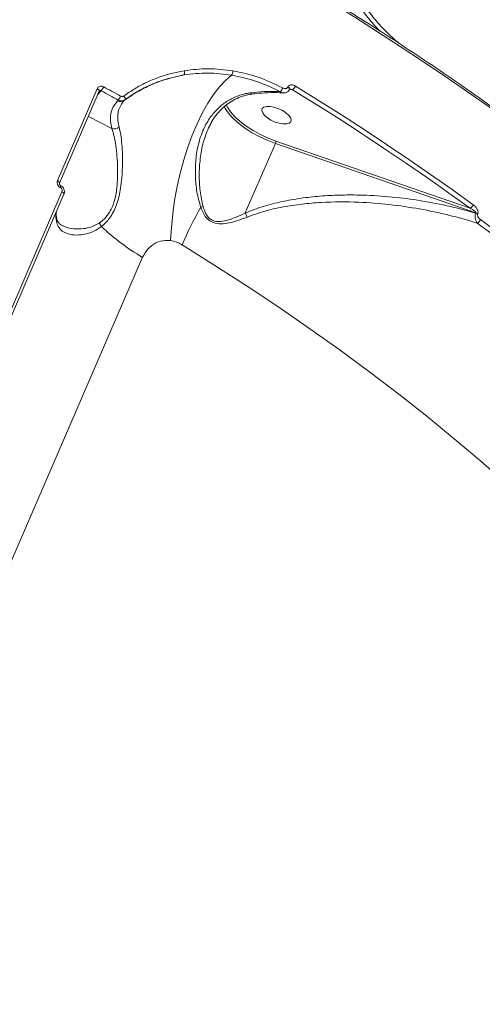
# Model space of a CAD drawing. Units: millimetres. Extents: x -3125 to 6329, y -791 to 10101.
# Drawn here: x 3781 to 3914, y 6523 to 6806 of the extents above; entities that cross this region are included whole.
import ezdxf

# ---------------------------------------------------------------- set-up
doc = ezdxf.new("R2010")
doc.units = ezdxf.units.MM
doc.layers.add('DiKom', color=7, linetype='Continuous')

msp = doc.modelspace()

# ---------------------------------------------------------------- linework, layer by layer
at = {"layer": 'DiKom', "color": 7, "linetype": 'Continuous', "lineweight": 15}
for p, q in [((3791.52, 6759.42), (3802.95, 6785.83)), ((3792.09, 6758.71), (3803.53, 6785.12)), ((3804.09, 6785.23), (3803.13, 6784.18)), ((3803.53, 6785.11), (3803.57, 6785.17)), ((3857.78, 6786.3), (3857.81, 6786.38)), ((3858.25, 6785.65), (3858.28, 6785.72)), ((3859.16, 6785.54), (3858.26, 6785.67)), ((3858.28, 6785.72), (3858.29, 6785.74)), ((3858.28, 6785.71), (3858.28, 6785.72)), ((3808.77, 6782.39), (3808.96, 6782.59)), ((3810.9, 6782.67), (3810.73, 6782.49)), ((3839.67, 6780.41), (3839.47, 6780.82)), ((3807.16, 6774.36), (3800.39, 6777.86)), ((3854.37, 6770.78), (3910.2, 6751.48)), ((3845.52, 6750.13), (3854.19, 6770.14)), ((3911.87, 6750.2), (3854.19, 6770.14)), ((3763.13, 6687.69), (3792.8, 6756.19)), ((3763.7, 6686.98), (3793.37, 6755.48)), ((3911.83, 6750.1), (3911.87, 6750.2)), ((3912.43, 6749.91), (3912.39, 6749.81)), ((3815.98, 6737.37), (3690.88, 6448.51))]:
    msp.add_line(p, q, dxfattribs=at)
at = {"layer": 'DiKom', "color": 7, "linetype": 'Continuous', "lineweight": 15, "flags": 128}
for points in [[(3921.5, 6776.42), (3915.4, 6780.8), (3909.21, 6785.16), (3902.93, 6789.48), (3896.57, 6793.77), (3890.13, 6798.02), (3883.61, 6802.24), (3877.01, 6806.42), (3870.34, 6810.55)], [(3824.06, 6742.17), (3824.27, 6745.99), (3824.66, 6749.89), (3825.21, 6753.81), (3825.93, 6757.72), (3826.8, 6761.58), (3827.82, 6765.35), (3828.98, 6769), (3830.26, 6772.48), (3831.66, 6775.77), (3833.15, 6778.83), (3834.74, 6781.64), (3836.39, 6784.15), (3838.09, 6786.36), (3839.83, 6788.24), (3841.59, 6789.76)], [(3803.53, 6785.12), (3803.54, 6785.13), (3803.54, 6785.22), (3803.52, 6785.31), (3803.46, 6785.42), (3803.37, 6785.53), (3803.25, 6785.63), (3803.11, 6785.74), (3802.95, 6785.83)], [(3808.96, 6782.59), (3808.35, 6782.92), (3807.74, 6783.25), (3807.14, 6783.58), (3806.53, 6783.91), (3805.92, 6784.24), (3805.31, 6784.57), (3804.7, 6784.9), (3804.09, 6785.23)], [(3804.8, 6786.37), (3805.41, 6786.04), (3806.02, 6785.71), (3806.63, 6785.38), (3807.24, 6785.05), (3807.85, 6784.72), (3808.45, 6784.39), (3809.06, 6784.06), (3809.67, 6783.73)], [(3858.25, 6785.65), (3858.27, 6785.7), (3858.25, 6785.84), (3858.15, 6785.99), (3857.99, 6786.15), (3857.78, 6786.3)], [(3858.29, 6785.74), (3858.3, 6785.77), (3858.28, 6785.91), (3858.18, 6786.06), (3858.03, 6786.22), (3857.81, 6786.38)], [(3880.06, 6772.28), (3878.91, 6773.03), (3872.41, 6777.24), (3865.82, 6781.41), (3859.16, 6785.54)], [(3859.97, 6786.62), (3866.65, 6782.48), (3873.24, 6778.3), (3879.77, 6774.09), (3886.21, 6769.83), (3892.57, 6765.54), (3898.84, 6761.22), (3905.03, 6756.87), (3911.13, 6752.49)], [(3854.19, 6770.14), (3851.84, 6771.03), (3849.55, 6772.09), (3847.37, 6773.28), (3845.36, 6774.57), (3843.56, 6775.94), (3842, 6777.35), (3840.74, 6778.78), (3839.79, 6780.18), (3839.67, 6780.41)], [(3840.06, 6781.23), (3840.41, 6780.52), (3841.33, 6779.16), (3842.56, 6777.78), (3844.06, 6776.41), (3845.81, 6775.08), (3847.77, 6773.83), (3849.88, 6772.67), (3852.1, 6771.65), (3854.37, 6770.78)], [(3855.29, 6775.89), (3856.42, 6775.7), (3857.4, 6775.71), (3858.14, 6775.93), (3858.6, 6776.33), (3858.72, 6776.89), (3858.5, 6777.55), (3857.96, 6778.27), (3857.14, 6778.98), (3856.11, 6779.64), (3854.95, 6780.17), (3853.75, 6780.55), (3852.62, 6780.74), (3851.64, 6780.73), (3850.89, 6780.51), (3850.44, 6780.11), (3850.32, 6779.56), (3850.54, 6778.89), (3851.08, 6778.18), (3851.9, 6777.46), (3852.93, 6776.81), (3854.09, 6776.27), (3855.29, 6775.89)], [(3902.29, 6757.15), (3897.94, 6760.2), (3891.68, 6764.51), (3885.34, 6768.79), (3880.06, 6772.28)], [(3792.09, 6758.7), (3792.1, 6758.72), (3792.11, 6758.81), (3792.08, 6758.9), (3792.02, 6759.01), (3791.93, 6759.12), (3791.82, 6759.22), (3791.68, 6759.33), (3791.52, 6759.42)], [(3910.2, 6751.48), (3904.12, 6755.86), (3902.29, 6757.15)], [(3793.37, 6755.48), (3793.38, 6755.49), (3793.39, 6755.58), (3793.36, 6755.67), (3793.3, 6755.78), (3793.21, 6755.89), (3793.1, 6755.99), (3792.96, 6756.1), (3792.8, 6756.19)], [(3913.2, 6748.2), (3919.46, 6743.54), (3925.63, 6738.86), (3931.68, 6734.15), (3937.63, 6729.42), (3943.46, 6724.66), (3949.17, 6719.89), (3954.77, 6715.09), (3960.25, 6710.28)], [(3959.25, 6709.38), (3953.79, 6714.18), (3948.2, 6718.97), (3942.5, 6723.73), (3936.68, 6728.48), (3930.75, 6733.2), (3924.71, 6737.9), (3918.56, 6742.57), (3912.3, 6747.22)], [(3920.7, 6672.27), (3913.3, 6678.77), (3905.66, 6685.24), (3897.79, 6691.67), (3889.69, 6698.05), (3881.38, 6704.38), (3872.85, 6710.65), (3864.13, 6716.86), (3855.21, 6723), (3846.1, 6729.06), (3836.81, 6735.05), (3827.36, 6740.95)]]:
    msp.add_lwpolyline(points, dxfattribs=at)
at = {"layer": 'DiKom', "color": 7, "linetype": 'Continuous', "lineweight": 15}
for centre, radius, start, end in [((3826.68, 6790.52), 1.4, 329.0476, 20.9102), ((3840.18, 6790.91), 1.82, 320.7884, 1.8266), ((3800.99, 6787.92), 4.11, 319.0384, 337.8367), ((3853.91, 6786.86), 2.52, 311.8584, 341.9284), ((3857.55, 6787.58), 2.61, 308.2743, 338.3277), ((3809.68, 6784.02), 1.86, 240.884, 304.6454), ((3806.1, 6785.18), 3.85, 317.8405, 337.9115), ((3809.96, 6783.02), 1.01, 339.9158, 47.4738), ((3807.72, 6776.59), 2.3, 255.9642, 310.9211), ((3852.12, 6771.08), 2.27, 335.4382, 352.4023), ((3791.66, 6757.92), 0.767, 324.9639, 9.141), ((3940.9, 6691.41), 123.88, 150.8476, 156.4313), ((3828.8, 6762.48), 11.42, 290.0855, 293.6495), ((3909.38, 6753.18), 1.89, 295.9598, 338.3525), ((3801.12, 6749.67), 10.13, 178.253, 191.2812), ((3789.77, 6748.32), 1.54, 336.109, 10.2628), ((3911.12, 6748.04), 2.17, 54.3709, 71.0987), ((3911.17, 6748.15), 2.17, 54.343, 71.1266), ((3911.41, 6748.93), 1.94, 297.6634, 337.7671), ((3801.39, 6745.12), 2.95, 21.8437, 45.1584), ((3849.76, 6794.95), 66.76, 226.8844, 239.6)]:
    msp.add_arc(centre, radius, start, end, dxfattribs=at)
for points, knots in [([(3884.3, 6802.41), (3883.86, 6802.86), (3882.19, 6804.57), (3879.61, 6807.77), (3876.6, 6812), (3875.07, 6815.04), (3874.3, 6816.57)], [0, 0, 0, 0, 0.106093, 0.405386, 0.701149, 1, 1, 1, 1]), ([(3875.44, 6816.77), (3876.22, 6815.3), (3877.78, 6812.34), (3880.77, 6808.21), (3884.11, 6804.31), (3887.09, 6801.14), (3889.14, 6799.43), (3889.84, 6798.84)], [0, 0, 0, 0, 0.219845, 0.442325, 0.662922, 0.883577, 1, 1, 1, 1]), ([(3921.51, 6777.05), (3920.02, 6778.13), (3915.67, 6781.27), (3908.35, 6786.42), (3899.49, 6792.48), (3890.47, 6798.47), (3881.45, 6804.28), (3874.73, 6808.49), (3871.08, 6810.73), (3870.41, 6811.15)], [0, 0, 0, 0, 0.092525, 0.268337, 0.444151, 0.619962, 0.795766, 0.962316, 1, 1, 1, 1]), ([(3810.64, 6783.76), (3811.66, 6784.47), (3813.7, 6785.89), (3817.01, 6787.64), (3820.5, 6789.11), (3824.16, 6790.28), (3826.72, 6790.77), (3827.99, 6791.02)], [0, 0, 0, 0, 0.1976805, 0.3953865, 0.5930853, 0.7965462, 1, 1, 1, 1]), ([(3841.59, 6789.76), (3839.31, 6790.05), (3834.69, 6790.62), (3830.17, 6790.08), (3827.89, 6789.8)], [0, 0, 0, 0, 0.4941561, 1, 1, 1, 1]), ([(3827.99, 6791.02), (3830.28, 6791.3), (3834.9, 6791.86), (3839.61, 6791.27), (3842, 6790.97)], [0, 0, 0, 0, 0.494176, 1, 1, 1, 1]), ([(3842, 6790.97), (3844.42, 6790.46), (3849.33, 6789.43), (3853.96, 6787.2), (3856.31, 6786.08)], [0, 0, 0, 0, 0.493758, 1, 1, 1, 1]), ([(3810.73, 6782.49), (3811.94, 6783.32), (3814.38, 6785), (3818.5, 6787.05), (3822.99, 6788.75), (3826.25, 6789.45), (3827.89, 6789.8)], [0, 0, 0, 0, 0.2373858, 0.4771608, 0.7370081, 1, 1, 1, 1]), ([(3827.89, 6789.8), (3825.47, 6789.27), (3821.8, 6788.48), (3817.23, 6786.52), (3813.93, 6784.78), (3811.9, 6783.37), (3810.9, 6782.67)], [0, 0, 0, 0, 0.39517, 0.598676, 0.802178, 1, 1, 1, 1]), ([(3855.59, 6784.98), (3853.35, 6786.06), (3848.82, 6788.24), (3844.02, 6789.25), (3841.59, 6789.76)], [0, 0, 0, 0, 0.493766, 1, 1, 1, 1]), ([(3802.95, 6785.83), (3803, 6785.92), (3803.11, 6786.14), (3803.42, 6786.41), (3803.85, 6786.56), (3804.34, 6786.56), (3804.64, 6786.43), (3804.8, 6786.37)], [0, 0, 0, 0, 0.140629, 0.355086, 0.569868, 0.784895, 1, 1, 1, 1]), ([(3804.09, 6785.23), (3804.04, 6785.25), (3803.95, 6785.3), (3803.79, 6785.3), (3803.65, 6785.25), (3803.59, 6785.19), (3803.57, 6785.17)], [0, 0, 0, 0, 0.266021, 0.53153, 0.796548, 1, 1, 1, 1]), ([(3832.72, 6751.76), (3832.31, 6753.22), (3831.49, 6756.14), (3831.12, 6760.77), (3831.21, 6765.45), (3831.95, 6769.9), (3833.27, 6773.89), (3835.04, 6777.18), (3837.24, 6779.88), (3839.76, 6782.01), (3842.71, 6783.6), (3845.24, 6784.39), (3846.75, 6784.62), (3847.08, 6784.67)], [0, 0, 0, 0, 0.1039361, 0.2080565, 0.3213659, 0.4346124, 0.5351329, 0.6355681, 0.7202643, 0.8048966, 0.8901528, 0.9753339, 1, 1, 1, 1]), ([(3847.08, 6784.67), (3848.34, 6784.8), (3851.22, 6785.11), (3854.02, 6785.03), (3855.59, 6784.98)], [0, 0, 0, 0, 0.436565, 1, 1, 1, 1]), ([(3847.53, 6784.34), (3847.51, 6784.33), (3847.43, 6784.28), (3847.28, 6784.4), (3847.14, 6784.57), (3847.09, 6784.66), (3847.08, 6784.67)], [0, 0, 0, 0, 0.129459, 0.636703, 0.943619, 1, 1, 1, 1]), ([(3847.52, 6784.29), (3847.86, 6784.34), (3849.36, 6784.57), (3851.99, 6784.7), (3854.63, 6784.75), (3856.08, 6784.63), (3856.42, 6784.6)], [0, 0, 0, 0, 0.110875, 0.494512, 0.878794, 1, 1, 1, 1]), ([(3856.45, 6784.64), (3856.3, 6784.66), (3856.01, 6784.69), (3855.73, 6784.88), (3855.59, 6784.98)], [0, 0, 0, 0, 0.494666, 1, 1, 1, 1]), ([(3856.31, 6786.08), (3856.45, 6786.01), (3856.75, 6785.89), (3857.16, 6785.87), (3857.49, 6785.97), (3857.69, 6786.13), (3857.75, 6786.25), (3857.78, 6786.3)], [0, 0, 0, 0, 0.2717913, 0.5388616, 0.7375946, 0.8966082, 1, 1, 1, 1]), ([(3856.45, 6784.63), (3856.69, 6784.63), (3857.14, 6784.65), (3857.73, 6784.95), (3858.11, 6785.3), (3858.2, 6785.58), (3858.22, 6785.66)], [0, 0, 0, 0, 0.324251, 0.613142, 0.886286, 1, 1, 1, 1]), ([(3857.81, 6786.38), (3857.87, 6786.48), (3858, 6786.7), (3858.35, 6786.91), (3858.84, 6787), (3859.42, 6786.91), (3859.8, 6786.71), (3859.97, 6786.62)], [0, 0, 0, 0, 0.1522909, 0.3040453, 0.5080126, 0.7732607, 1, 1, 1, 1]), ([(3858.27, 6785.7), (3858.27, 6785.69), (3858.26, 6785.69), (3858.34, 6785.71), (3858.44, 6785.72), (3858.5, 6785.7), (3858.5, 6785.7)], [0, 0, 0, 0, 0.1949052, 0.5757728, 0.9849637, 1, 1, 1, 1]), ([(3859.16, 6785.54), (3859.03, 6785.58), (3858.81, 6785.65), (3858.59, 6785.68), (3858.5, 6785.69)], [0, 0, 0, 0, 0.624227, 1, 1, 1, 1]), ([(3807.16, 6774.36), (3806.97, 6775.34), (3806.58, 6777.36), (3807.07, 6780.11), (3808.2, 6781.62), (3808.77, 6782.39)], [0, 0, 0, 0, 0.317519, 0.653917, 1, 1, 1, 1]), ([(3810.73, 6782.49), (3810.2, 6781.78), (3809.12, 6780.34), (3808.73, 6777.96), (3808.91, 6776.07), (3809.15, 6775.13), (3809.22, 6774.85)], [0, 0, 0, 0, 0.336235, 0.682236, 0.908787, 1, 1, 1, 1]), ([(3810.9, 6782.67), (3810.86, 6782.64), (3810.66, 6782.5), (3810.22, 6782.34), (3809.57, 6782.34), (3809.16, 6782.51), (3808.96, 6782.59)], [0, 0, 0, 0, 0.080654, 0.387084, 0.693569, 1, 1, 1, 1]), ([(3809.67, 6783.73), (3809.77, 6783.69), (3809.98, 6783.6), (3810.3, 6783.6), (3810.52, 6783.68), (3810.62, 6783.75), (3810.64, 6783.76)], [0, 0, 0, 0, 0.306682, 0.613268, 0.919541, 1, 1, 1, 1]), ([(3834.76, 6774.06), (3835.07, 6774.75), (3835.73, 6776.2), (3837.02, 6778.14), (3838.55, 6779.92), (3840.26, 6781.41), (3842.13, 6782.61), (3844.14, 6783.5), (3845.95, 6784.07), (3847.12, 6784.22), (3847.54, 6784.28)], [0, 0, 0, 0, 0.131171, 0.274409, 0.413783, 0.550074, 0.680798, 0.807592, 0.930931, 1, 1, 1, 1]), ([(3803.48, 6747.21), (3803.62, 6747.31), (3804.51, 6747.95), (3805.76, 6749.18), (3806.95, 6751.14), (3807.48, 6752.39), (3807.93, 6753.76), (3808.3, 6755.24), (3808.65, 6757.61), (3808.82, 6760.25), (3808.82, 6763.31), (3808.65, 6766.45), (3808.3, 6769.51), (3807.82, 6772.24), (3807.38, 6773.65), (3807.16, 6774.36)], [0, 0, 0, 0, 0.020102, 0.128732, 0.18636, 0.243996, 0.254854, 0.317667, 0.380581, 0.467543, 0.554626, 0.665372, 0.776167, 0.888094, 1, 1, 1, 1]), ([(3809.22, 6774.85), (3809.39, 6774.14), (3809.73, 6772.7), (3810.05, 6769.89), (3810.22, 6766.72), (3810.22, 6763.45), (3810.05, 6760.25), (3809.74, 6757.48), (3809.26, 6754.98), (3808.65, 6752.8), (3807.81, 6750.75), (3806.5, 6748.51), (3805.19, 6747.08), (3804.28, 6746.33), (3804.13, 6746.22)], [0, 0, 0, 0, 0.1101, 0.220217, 0.329286, 0.438309, 0.524963, 0.611515, 0.675343, 0.739096, 0.803996, 0.86889, 0.979731, 1, 1, 1, 1]), ([(3834.75, 6774.06), (3834.28, 6772.84), (3833.28, 6770.2), (3832.48, 6765.73), (3832.22, 6761.07), (3832.42, 6756.43), (3833.06, 6753.5), (3833.38, 6752.02)], [0, 0, 0, 0, 0.183207, 0.394734, 0.611175, 0.803788, 1, 1, 1, 1]), ([(3792.29, 6757.48), (3792.19, 6757.54), (3791.96, 6757.69), (3791.65, 6758.03), (3791.44, 6758.49), (3791.38, 6758.98), (3791.47, 6759.28), (3791.52, 6759.42)], [0, 0, 0, 0, 0.141842, 0.356749, 0.571338, 0.785703, 1, 1, 1, 1]), ([(3792.42, 6758.05), (3792.39, 6758.06), (3792.32, 6758.1), (3792.21, 6758.21), (3792.12, 6758.34), (3792.07, 6758.49), (3792.06, 6758.61), (3792.08, 6758.68), (3792.09, 6758.7), (3792.09, 6758.7)], [0, 0, 0, 0, 0.099413, 0.266473, 0.42823, 0.593771, 0.768377, 0.962755, 1, 1, 1, 1]), ([(3792.8, 6756.19), (3792.83, 6756.29), (3792.89, 6756.48), (3792.85, 6756.81), (3792.71, 6757.12), (3792.51, 6757.35), (3792.35, 6757.45), (3792.29, 6757.48)], [0, 0, 0, 0, 0.214209, 0.42856, 0.643156, 0.858095, 1, 1, 1, 1]), ([(3793.35, 6755.48), (3793.38, 6755.54), (3793.52, 6755.79), (3793.55, 6756.34), (3793.4, 6757.03), (3793.01, 6757.66), (3792.6, 6757.91), (3792.41, 6758.03)], [0, 0, 0, 0, 0.0627651, 0.2918736, 0.5280625, 0.7742903, 1, 1, 1, 1]), ([(3845.52, 6750.12), (3847.22, 6750.78), (3850.64, 6752.1), (3856.03, 6753.43), (3861.49, 6754.4), (3867.04, 6755), (3872.64, 6755.3), (3879.23, 6755.32), (3886.73, 6754.9), (3895.16, 6753.87), (3903.56, 6752.33), (3909.07, 6750.84), (3911.83, 6750.1)], [0, 0, 0, 0, 0.08228, 0.165563, 0.247514, 0.329489, 0.412924, 0.496368, 0.620904, 0.745452, 0.872727, 1, 1, 1, 1]), ([(3846.06, 6748.93), (3845.14, 6748.58), (3843.45, 6747.92), (3840.93, 6747.23), (3838.65, 6746.9), (3836.56, 6747.14), (3834.9, 6748.07), (3833.57, 6749.65), (3833.03, 6750.99), (3832.72, 6751.76)], [0, 0, 0, 0, 0.183994, 0.33841, 0.495619, 0.624165, 0.737457, 0.849207, 1, 1, 1, 1]), ([(3833.38, 6752.02), (3833.62, 6751.28), (3834.03, 6750.01), (3835.1, 6748.58), (3836.03, 6748.01), (3837.11, 6747.65), (3838.62, 6747.58), (3840.72, 6748.06), (3843.07, 6748.95), (3844.65, 6749.71), (3845.52, 6750.13)], [0, 0, 0, 0, 0.150404, 0.257912, 0.342076, 0.365559, 0.490504, 0.648813, 0.807931, 1, 1, 1, 1]), ([(3912.3, 6747.22), (3909.57, 6748.02), (3904.1, 6749.62), (3895.64, 6751.37), (3887.01, 6752.63), (3877.55, 6753.36), (3869.13, 6753.33), (3861.84, 6752.72), (3856.32, 6751.89), (3851, 6750.71), (3847.65, 6749.5), (3846.06, 6748.93)], [0, 0, 0, 0, 0.126974, 0.253955, 0.383671, 0.513375, 0.674673, 0.756562, 0.838427, 0.923821, 1, 1, 1, 1]), ([(3911.87, 6750.2), (3911.88, 6750.21), (3911.88, 6750.25), (3911.87, 6750.32), (3911.78, 6750.47), (3911.26, 6750.95), (3910.68, 6751.24), (3910.2, 6751.48)], [0, 0, 0, 0, 0.023328, 0.051997, 0.104243, 0.273398, 1, 1, 1, 1]), ([(3911.13, 6752.49), (3911.37, 6752.29), (3911.81, 6751.92), (3912.27, 6751.25), (3912.48, 6750.67), (3912.53, 6750.24), (3912.47, 6750.02), (3912.43, 6749.91)], [0, 0, 0, 0, 0.308903, 0.592365, 0.769745, 0.884495, 1, 1, 1, 1]), ([(3791.29, 6748.6), (3791.24, 6748.86), (3791.13, 6749.48), (3791.14, 6750.03), (3791.15, 6750.34)], [0, 0, 0, 0, 0.431735, 1, 1, 1, 1]), ([(3792.86, 6746.51), (3792.86, 6746.52), (3792.52, 6746.64), (3792.1, 6747.01), (3791.63, 6747.59), (3791.37, 6748.12), (3791.31, 6748.53), (3791.3, 6748.62)], [0, 0, 0, 0, 0.003692, 0.318391, 0.647861, 0.923607, 1, 1, 1, 1]), ([(3845.52, 6750.13), (3845.52, 6750.13), (3845.52, 6750.12), (3845.52, 6750.12), (3845.52, 6750.12), (3845.52, 6750.12)], [0, 0, 0, 0, 0.41577, 0.769898, 1, 1, 1, 1]), ([(3846.06, 6748.93), (3846.05, 6748.97), (3845.97, 6749.17), (3845.8, 6749.59), (3845.62, 6749.93), (3845.52, 6750.12)], [0, 0, 0, 0, 0.092743, 0.497823, 1, 1, 1, 1]), ([(3912.3, 6747.22), (3912.17, 6747.41), (3911.9, 6747.8), (3911.69, 6748.54), (3911.65, 6749.18), (3911.69, 6749.69), (3911.78, 6749.96), (3911.83, 6750.1)], [0, 0, 0, 0, 0.2736134, 0.5372399, 0.7207932, 0.8565397, 1, 1, 1, 1]), ([(3912.39, 6749.81), (3912.37, 6749.74), (3912.33, 6749.6), (3912.36, 6749.32), (3912.49, 6748.96), (3912.77, 6748.55), (3913.05, 6748.32), (3913.2, 6748.2)], [0, 0, 0, 0, 0.119018, 0.237417, 0.412349, 0.69103, 1, 1, 1, 1]), ([(3804.13, 6746.22), (3803.41, 6745.72), (3801.96, 6744.73), (3799.45, 6743.96), (3796.88, 6743.66), (3794.55, 6744.01), (3792.83, 6744.85), (3791.67, 6746.03), (3791.34, 6747.16), (3791.18, 6747.69)], [0, 0, 0, 0, 0.128152, 0.25674, 0.426814, 0.596878, 0.737309, 0.877571, 1, 1, 1, 1]), ([(3792.91, 6746.56), (3793.17, 6746.41), (3794.08, 6745.89), (3796.16, 6745.5), (3798.75, 6745.51), (3801.29, 6746), (3802.74, 6746.81), (3803.48, 6747.21)], [0, 0, 0, 0, 0.098751, 0.355037, 0.618037, 0.806345, 1, 1, 1, 1]), ([(3824.06, 6742.17), (3823.53, 6742.21), (3822.05, 6742.33), (3819.73, 6741.64), (3817.41, 6739.96), (3816.46, 6738.24), (3815.98, 6737.37)], [0, 0, 0, 0, 0.152966, 0.428372, 0.711429, 1, 1, 1, 1]), ([(3827.36, 6740.95), (3827.31, 6740.98), (3826.78, 6741.3), (3825.69, 6741.83), (3824.61, 6742.05), (3824.06, 6742.17)], [0, 0, 0, 0, 0.046808, 0.51428, 1, 1, 1, 1])]:
    msp.add_open_spline(points, degree=3, knots=knots, dxfattribs=at)

doc.saveas('drawing.dxf')
